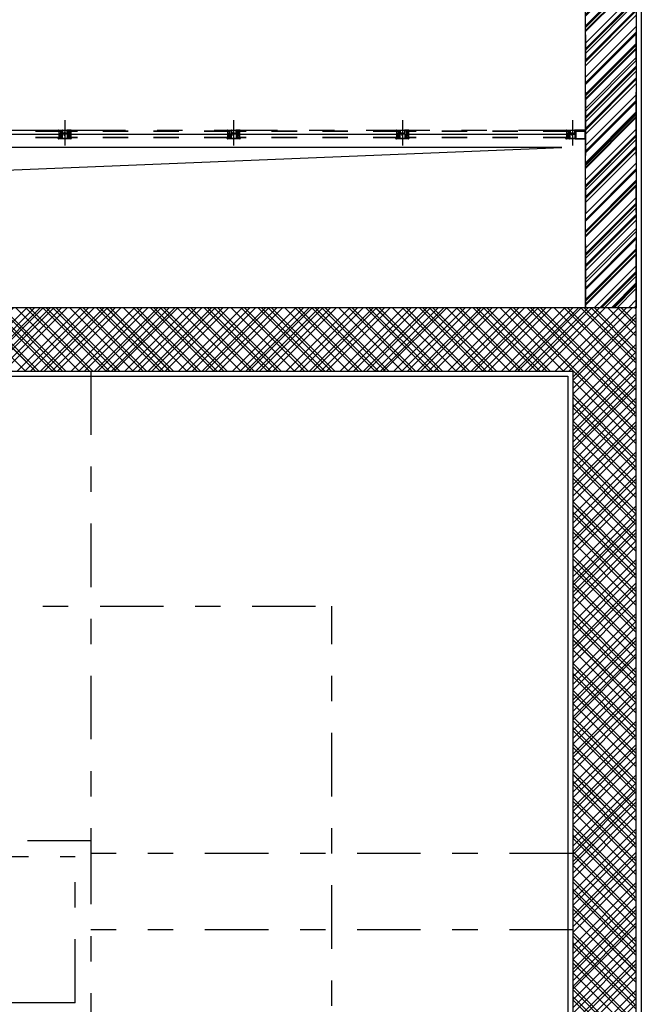
# Model space of a CAD drawing. Units: millimetres. Extents: x -50 to 19858, y -81 to 14688.
# Drawn here: x 28 to 30, y -50 to -46 of the extents above; entities that cross this region are included whole.
import ezdxf

# ---------------------------------------------------------------- set-up
doc = ezdxf.new("R2010")
doc.units = ezdxf.units.MM
for name, pattern in [('NASCOSTA', [9.525, 6.35, -3.175]), ('TRATTO-PUNTO', [1, 0.5, -0.25, 0, -0.25]), ('TRATTOPUNTO2', [0.5, 0.25, -0.125, 0, -0.125])]:
    doc.linetypes.add(name, pattern=pattern)
for name, color, linetype in [('INTONACO', 40, 'Continuous'), ('PROIEZIONI', 11, 'TRATTOPUNTO2'), ('RETINI', 253, 'Continuous'), ('RETINI @ 0.5', 253, 'Continuous'), ('RETINI @ 1', 253, 'Continuous'), ('RETINI @ 2', 253, 'Continuous'), ('RETINI @ 5', 253, 'Continuous'), ('scala', 40, 'Continuous'), ('SEZIONE', 7, 'TRATTOPUNTO2'), ('STRUTTURA', 7, 'Continuous'), ('TRATT100', 252, 'Continuous'), ('TRATT100 @ 0.5', 252, 'Continuous'), ('TRATT100 @ 1', 252, 'Continuous'), ('TRATT100 @ 2', 252, 'Continuous'), ('TRATT100 @ 5', 252, 'Continuous')]:
    doc.layers.add(name, color=color, linetype=linetype)
doc.linetypes.add('ISOLAMENTO', pattern='A,0.00254,-2.54,[134,ltypeshp.shx,S=2.54,R=0,X=-2.54,Y=0],-5.08,[134,ltypeshp.shx,S=2.54,R=180,X=2.54,Y=0],-2.54', length=10.16254)
pattern_1 = [(322.5, (822.4824013, -290.54834), (-3.20006259e-05, -0.00097882647466), [0, -0.00077216, 0, -0.0008636, 0, -0.0008255]), (352.5, (822.4824013, -290.54834), (0.0008990465663, -0.0014336502011), [0, -0.00041656, 0, -0.00069596, 0, -0.0002667]), (32.5, (822.4817765, -290.54834), (0.0015819847405, -2.87436935e-06), [0, -0.000254, 0, -0.0009144, 0, -0.0011938]), (42.5, (822.4817765, -290.54834), (0.001527112905, -0.0004458586465), [0, -0.000127, 0, -0.00059944, 0, -0.0006858])]
pattern_2 = [(322.5, (823.1526013, -290.54834), (-3.20006259e-05, -0.00097882647466), [0, -0.00077216, 0, -0.0008636, 0, -0.0008255]), (352.5, (823.1526013, -290.54834), (0.0008990465663, -0.0014336502011), [0, -0.00041656, 0, -0.00069596, 0, -0.0002667]), (32.5, (823.1519765, -290.54834), (0.0015819847405, -2.8743694e-06), [0, -0.000254, 0, -0.0009144, 0, -0.0011938]), (42.5, (823.1519765, -290.54834), (0.001527112905, -0.0004458586465), [0, -0.000127, 0, -0.00059944, 0, -0.0006858])]
pattern_3 = [(322.5, (823.8182613, -290.54834), (-3.20006259e-05, -0.00097882647466), [0, -0.00077216, 0, -0.0008636, 0, -0.0008255]), (352.5, (823.8182613, -290.54834), (0.0008990465663, -0.0014336502011), [0, -0.00041656, 0, -0.00069596, 0, -0.0002667]), (32.5, (823.8176365, -290.54834), (0.0015819847405, -2.8743694e-06), [0, -0.000254, 0, -0.0009144, 0, -0.0011938]), (42.5, (823.8176365, -290.54834), (0.001527112905, -0.0004458586465), [0, -0.000127, 0, -0.00059944, 0, -0.0006858])]
pattern_4 = [(322.5, (824.4839213, -290.54834), (-3.20006259e-05, -0.00097882647466), [0, -0.00077216, 0, -0.0008636, 0, -0.0008255]), (352.5, (824.4839213, -290.54834), (0.0008990465663, -0.0014336502011), [0, -0.00041656, 0, -0.00069596, 0, -0.0002667]), (32.5, (824.4832965, -290.54834), (0.0015819847405, -2.8743694e-06), [0, -0.000254, 0, -0.0009144, 0, -0.0011938]), (42.5, (824.4832965, -290.54834), (0.001527112905, -0.0004458586465), [0, -0.000127, 0, -0.00059944, 0, -0.0006858])]

# ---------------------------------------------------------------- blocks, each defined once
blk = doc.blocks.new('*U213')
at = {"layer": 'RETINI @ 0.5'}
h = blk.add_hatch(dxfattribs=at)
h.set_pattern_fill('ANSI32', color=256, scale=0.01, style=0)
h.set_pattern_definition([(45, (-72.794996, -86.700994), (-0.03367596, 0.03367596), []), (45, (-72.772545, -86.700994), (-0.03367596, 0.03367596), [])])
h.paths.add_polyline_path([(29.9, -43.6282), (29.9, -46.8782), (30.1, -46.8782), (30.1, -40.8282), (29.9, -40.8282), (29.9, -43.4282), (27.689, -43.4282), (27.689, -43.6282)])
at = {"layer": 'RETINI @ 1'}
h = blk.add_hatch(dxfattribs=at)
h.set_pattern_fill('ANSI32', color=256, scale=0.01, style=0)
h.set_pattern_definition([(45, (-55.92182, -86.8291), (-0.06735192, 0.06735192), []), (45, (-55.87692, -86.8291), (-0.06735192, 0.06735192), [])])
h.paths.add_polyline_path([(29.9, -43.6282), (29.9, -46.8782), (30.1, -46.8782), (30.1, -40.8282), (29.9, -40.8282), (29.9, -43.4282), (27.689, -43.4282), (27.689, -43.6282)])
at = {"layer": 'RETINI @ 2'}
h = blk.add_hatch(dxfattribs=at)
h.set_pattern_fill('ANSI32', color=256, scale=0.01, style=0)
h.set_pattern_definition([(45, (-22.17546, -87.08533), (-0.13470384, 0.13470384), []), (45, (-22.08566, -87.08533), (-0.13470384, 0.13470384), [])])
h.paths.add_polyline_path([(29.9, -43.6282), (29.9, -46.8782), (30.1, -46.8782), (30.1, -40.8282), (29.9, -40.8282), (29.9, -43.4282), (27.689, -43.4282), (27.689, -43.6282)])
at = {"layer": 'RETINI @ 5'}
h = blk.add_hatch(dxfattribs=at)
h.set_pattern_fill('ANSI32', color=256, scale=0.01, style=0)
h.set_pattern_definition([(45, (79.0636, -87.854), (-0.3367596, 0.3367596), []), (45, (79.2881, -87.854), (-0.3367596, 0.3367596), [])])
h.paths.add_polyline_path([(29.9, -43.6282), (29.9, -46.8782), (30.1, -46.8782), (30.1, -40.8282), (29.9, -40.8282), (29.9, -43.4282), (27.689, -43.4282), (27.689, -43.6282)])
blk = doc.blocks.new('*U272')
at = {"layer": 'TRATT100 @ 0.5'}
h = blk.add_hatch(dxfattribs=at)
h.set_pattern_fill('_USER', color=256, scale=0.075, angle=45, style=0, double=1, pattern_type=0)
h.set_pattern_definition([(45, (-72.794996, -86.700994), (-0.026516504, 0.026516504), []), (135, (-72.794996, -86.700994), (-0.026516504, -0.026516504), [])])
h.paths.add_polyline_path([(23.4, -46.8782), (23.4, -51.7782), (30.1, -51.7782), (30.1, -46.8782), (25.55, -46.8782), (25.55, -47.1282), (29.85, -47.1282), (29.85, -51.5282), (23.65, -51.5282), (23.65, -47.1282), (23.65, -46.8782)])
at = {"layer": 'TRATT100 @ 1'}
h = blk.add_hatch(dxfattribs=at)
h.set_pattern_fill('_USER', color=256, scale=0.075, angle=45, style=0, double=1, pattern_type=0)
h.set_pattern_definition([(45, (-55.92182, -86.829105), (-0.05303301, 0.05303301), []), (135, (-55.92182, -86.829105), (-0.05303301, -0.05303301), [])])
h.paths.add_polyline_path([(23.4, -46.8782), (23.4, -51.7782), (30.1, -51.7782), (30.1, -46.8782), (25.55, -46.8782), (25.55, -47.1282), (29.85, -47.1282), (29.85, -51.5282), (23.65, -51.5282), (23.65, -47.1282), (23.65, -46.8782)])
at = {"layer": 'TRATT100 @ 2'}
h = blk.add_hatch(dxfattribs=at)
h.set_pattern_fill('_USER', color=256, scale=0.075, angle=45, style=0, double=1, pattern_type=0)
h.set_pattern_definition([(45, (-22.17546, -87.08533), (-0.10606602, 0.10606602), []), (135, (-22.17546, -87.08533), (-0.10606602, -0.10606602), [])])
h.paths.add_polyline_path([(23.4, -46.8782), (23.4, -51.7782), (30.1, -51.7782), (30.1, -46.8782), (25.55, -46.8782), (25.55, -47.1282), (29.85, -47.1282), (29.85, -51.5282), (23.65, -51.5282), (23.65, -47.1282), (23.65, -46.8782)])
at = {"layer": 'TRATT100 @ 5'}
h = blk.add_hatch(dxfattribs=at)
h.set_pattern_fill('_USER', color=256, scale=0.075, angle=45, style=0, double=1, pattern_type=0)
h.set_pattern_definition([(45, (79.0636, -87.854), (-0.265165, 0.265165), []), (135, (79.0636, -87.854), (-0.265165, -0.265165), [])])
h.paths.add_polyline_path([(23.4, -46.8782), (23.4, -51.7782), (30.1, -51.7782), (30.1, -46.8782), (25.55, -46.8782), (25.55, -47.1282), (29.85, -47.1282), (29.85, -51.5282), (23.65, -51.5282), (23.65, -47.1282), (23.65, -46.8782)])

msp = doc.modelspace()

# ---------------------------------------------------------------- hatches: boundary and pattern name
at = {"layer": 'SEZIONE', "ltscale": 0.1}
h = msp.add_hatch(dxfattribs=at)
h.set_pattern_fill('AR-SAND', color=256, scale=2e-05, style=0)
h.set_pattern_definition(pattern_4)
h.paths.add_polyline_path([(27.819, -46.1822), (27.8315, -46.1822), (27.8315, -46.1812), (27.823, -46.1812, -0.414214), (27.8215, -46.1797)])
h = msp.add_hatch(dxfattribs=at)
h.set_pattern_fill('AR-SAND', color=256, scale=2e-05, style=0)
h.set_pattern_definition(pattern_4)
h.paths.add_polyline_path([(27.875, -46.1822), (27.8625, -46.1822), (27.8625, -46.1812), (27.871, -46.1812, 0.414214), (27.8725, -46.1797)])
h = msp.add_hatch(dxfattribs=at)
h.set_pattern_fill('AR-SAND', color=256, scale=2e-05, style=0)
h.set_pattern_definition(pattern_3)
h.paths.add_polyline_path([(28.4847, -46.1822), (28.4972, -46.1822), (28.4972, -46.1812), (28.4887, -46.1812, -0.414214), (28.4872, -46.1797)])
h = msp.add_hatch(dxfattribs=at)
h.set_pattern_fill('AR-SAND', color=256, scale=2e-05, style=0)
h.set_pattern_definition(pattern_3)
h.paths.add_polyline_path([(28.5407, -46.1822), (28.5282, -46.1822), (28.5282, -46.1812), (28.5367, -46.1812, 0.414214), (28.5382, -46.1797)])
h = msp.add_hatch(dxfattribs=at)
h.set_pattern_fill('AR-SAND', color=256, scale=2e-05, style=0)
h.set_pattern_definition(pattern_2)
h.paths.add_polyline_path([(29.1503, -46.1822), (29.1628, -46.1822), (29.1628, -46.1812), (29.1543, -46.1812, -0.414214), (29.1528, -46.1797)])
h = msp.add_hatch(dxfattribs=at)
h.set_pattern_fill('AR-SAND', color=256, scale=2e-05, style=0)
h.set_pattern_definition(pattern_2)
h.paths.add_polyline_path([(29.2063, -46.1822), (29.1938, -46.1822), (29.1938, -46.1812), (29.2023, -46.1812, 0.414214), (29.2038, -46.1797)])
h = msp.add_hatch(dxfattribs=at)
h.set_pattern_fill('AR-SAND', color=256, scale=2e-05, style=0)
h.set_pattern_definition(pattern_1)
h.paths.add_polyline_path([(29.8205, -46.1822), (29.833, -46.1822), (29.833, -46.1812), (29.8245, -46.1812, -0.414214), (29.823, -46.1797)])
h = msp.add_hatch(dxfattribs=at)
h.set_pattern_fill('AR-SAND', color=256, scale=2e-05, style=0)
h.set_pattern_definition(pattern_4)
h.paths.add_polyline_path([(27.819, -46.2092), (27.8315, -46.2092), (27.8315, -46.2102), (27.823, -46.2102, 0.414214), (27.8215, -46.2117)])
h = msp.add_hatch(dxfattribs=at)
h.set_pattern_fill('AR-SAND', color=256, scale=2e-05, style=0)
h.set_pattern_definition(pattern_4)
h.paths.add_polyline_path([(27.875, -46.2092), (27.8625, -46.2092), (27.8625, -46.2102), (27.871, -46.2102, -0.414214), (27.8725, -46.2117)])
h = msp.add_hatch(dxfattribs=at)
h.set_pattern_fill('AR-SAND', color=256, scale=2e-05, style=0)
h.set_pattern_definition(pattern_3)
h.paths.add_polyline_path([(28.4847, -46.2092), (28.4972, -46.2092), (28.4972, -46.2102), (28.4887, -46.2102, 0.414214), (28.4872, -46.2117)])
h = msp.add_hatch(dxfattribs=at)
h.set_pattern_fill('AR-SAND', color=256, scale=2e-05, style=0)
h.set_pattern_definition(pattern_3)
h.paths.add_polyline_path([(28.5407, -46.2092), (28.5282, -46.2092), (28.5282, -46.2102), (28.5367, -46.2102, -0.414214), (28.5382, -46.2117)])
h = msp.add_hatch(dxfattribs=at)
h.set_pattern_fill('AR-SAND', color=256, scale=2e-05, style=0)
h.set_pattern_definition(pattern_2)
h.paths.add_polyline_path([(29.1503, -46.2092), (29.1628, -46.2092), (29.1628, -46.2102), (29.1543, -46.2102, 0.414214), (29.1528, -46.2117)])
h = msp.add_hatch(dxfattribs=at)
h.set_pattern_fill('AR-SAND', color=256, scale=2e-05, style=0)
h.set_pattern_definition(pattern_2)
h.paths.add_polyline_path([(29.2063, -46.2092), (29.1938, -46.2092), (29.1938, -46.2102), (29.2023, -46.2102, -0.414214), (29.2038, -46.2117)])
h = msp.add_hatch(dxfattribs=at)
h.set_pattern_fill('AR-SAND', color=256, scale=2e-05, style=0)
h.set_pattern_definition(pattern_1)
h.paths.add_polyline_path([(29.8205, -46.2092), (29.833, -46.2092), (29.833, -46.2102), (29.8245, -46.2102, 0.414214), (29.823, -46.2117)])

# ---------------------------------------------------------------- linework, layer by layer
at = {"layer": 'INTONACO'}
for points in [[(30.12, -42.2715), (30.12, -51.7982), (23.62, -51.7982), (23.62, -52.8052), (23.38, -52.8052), (23.38, -51.7982)], [(25.53, -46.2088), (25.53, -47.1482), (29.83, -47.1482), (29.83, -51.5082), (23.67, -51.5082), (23.67, -46.931)]]:
    msp.add_lwpolyline(points, dxfattribs=at)
at = {"layer": 'PROIEZIONI'}
for p, q in [((27.95, -47.1282), (27.95, -48.9782)), ((26.7862, -48.0532), (28.9, -48.0532)), ((28.9, -50.6032), (28.9, -48.0532)), ((27.95, -48.9782), (26.2857, -48.9782)), ((27.95, -48.9782), (27.95, -49.6782)), ((29.85, -49.0282), (27.95, -49.0282)), ((26.2538, -49.0402), (27.8879, -49.0402)), ((27.888, -49.6162), (27.8879, -49.0402)), ((29.85, -49.3282), (27.95, -49.3282)), ((27.888, -49.6162), (25.612, -49.6162))]:
    msp.add_line(p, q, dxfattribs=at)
at = {"layer": 'RETINI'}
msp.add_lwpolyline([(27.689, -43.4282), (29.9, -43.4282), (29.9, -40.8282), (30.1, -40.8282), (30.1, -46.8782), (29.9, -46.8782), (29.9, -43.6282), (27.689, -43.6282)], close=True, dxfattribs=at)
at = {"layer": 'scala', "linetype": 'NASCOSTA'}
msp.add_lwpolyline([(29.8063, -46.2466), (25.8738, -46.2466), (25.8738, -46.8036), (26.0214, -46.4009), (29.8063, -46.2466)], dxfattribs=at)
at = {"layer": 'SEZIONE'}
for p, q in [((30.1, -46.8782), (30.1, -40.8282)), ((29.9, -43.6282), (29.9, -46.8782)), ((25.7905, -46.1782), (27.8578, -46.1782)), ((27.836, -46.1782), (29.8595, -46.1782))]:
    msp.add_line(p, q, dxfattribs=at)
at = {"layer": 'SEZIONE', "linetype": 'TRATTO-PUNTO', "lineweight": -3, "ltscale": 0.1}
for p, q in [((27.847, -46.1384), (27.847, -46.2579)), ((28.5127, -46.1384), (28.5127, -46.2579)), ((29.1783, -46.1384), (29.1783, -46.2579)), ((29.8485, -46.1384), (29.8485, -46.2579)), ((29.8485, -46.1384), (29.8485, -46.2579))]:
    msp.add_line(p, q, dxfattribs=at)
at = {"layer": 'SEZIONE', "ltscale": 0.1}
for p, q in [((27.8313, -46.1822), (27.1968, -46.1822)), ((27.8313, -46.1842), (27.1968, -46.1842)), ((27.8215, -46.1797), (27.819, -46.1822)), ((27.823, -46.1782), (27.8375, -46.1782)), ((27.823, -46.1797), (27.837, -46.1797)), ((27.823, -46.1812), (27.8315, -46.1812)), ((27.8235, -46.1842), (27.8235, -46.2072)), ((27.8315, -46.2072), (27.8235, -46.1842)), ((27.8315, -46.1842), (27.8235, -46.2072)), ((27.8315, -46.1797), (27.8315, -46.1812)), ((27.8315, -46.1822), (27.8315, -46.1812)), ((27.8315, -46.1822), (27.8315, -46.2092)), ((27.8355, -46.1942), (27.8355, -46.2102)), ((27.8575, -46.1932), (27.8365, -46.1932)), ((27.837, -46.1797), (27.837, -46.1922)), ((27.837, -46.1947), (27.837, -46.2107)), ((27.857, -46.1947), (27.837, -46.1947)), ((27.8385, -46.1792), (27.8385, -46.1917)), ((27.8555, -46.1917), (27.8385, -46.1917)), ((27.8445, -46.1892), (27.8455, -46.1882)), ((27.8495, -46.1892), (27.8445, -46.1892)), ((27.8455, -46.1912), (27.8445, -46.1892)), ((27.8468, -46.1882), (27.8455, -46.1882)), ((27.8485, -46.1912), (27.8455, -46.1912)), ((27.8455, -46.1952), (27.8458, -46.1947)), ((27.8455, -46.1956), (27.8458, -46.1952)), ((27.8485, -46.1952), (27.8455, -46.1952)), ((27.8455, -46.1961), (27.8458, -46.1956)), ((27.8485, -46.1956), (27.8455, -46.1956)), ((27.8455, -46.1965), (27.8458, -46.1961)), ((27.8485, -46.1961), (27.8455, -46.1961)), ((27.8455, -46.197), (27.8458, -46.1965)), ((27.8485, -46.1965), (27.8455, -46.1965)), ((27.8455, -46.1975), (27.8458, -46.197)), ((27.8485, -46.197), (27.8455, -46.197)), ((27.8485, -46.1975), (27.8455, -46.1975)), ((27.8455, -46.1979), (27.8458, -46.1975)), ((27.8485, -46.1979), (27.8455, -46.1979)), ((27.8455, -46.1984), (27.8458, -46.1979)), ((27.8455, -46.1989), (27.8458, -46.1984)), ((27.8485, -46.1984), (27.8455, -46.1984)), ((27.8458, -46.1947), (27.8458, -46.1912)), ((27.8468, -46.1882), (27.8468, -46.1892)), ((27.8485, -46.1882), (27.8472, -46.1882)), ((27.8472, -46.1882), (27.8472, -46.1892)), ((27.8481, -46.1947), (27.8481, -46.1912)), ((27.8485, -46.1952), (27.8481, -46.1947)), ((27.8485, -46.1956), (27.8481, -46.1952)), ((27.8485, -46.1961), (27.8481, -46.1956)), ((27.8485, -46.1965), (27.8481, -46.1961)), ((27.8485, -46.197), (27.8481, -46.1965)), ((27.8485, -46.1975), (27.8481, -46.197)), ((27.8485, -46.1979), (27.8481, -46.1975)), ((27.8485, -46.1984), (27.8481, -46.1979)), ((27.8485, -46.1989), (27.8481, -46.1984)), ((27.8495, -46.1892), (27.8485, -46.1882)), ((27.8485, -46.1912), (27.8495, -46.1892)), ((27.8555, -46.1792), (27.8555, -46.1917)), ((27.871, -46.1782), (27.8565, -46.1782)), ((27.871, -46.1797), (27.857, -46.1797)), ((27.857, -46.1797), (27.857, -46.1922)), ((27.857, -46.1947), (27.857, -46.2107)), ((27.8585, -46.1942), (27.8585, -46.2102)), ((27.8625, -46.1797), (27.8625, -46.1812)), ((27.871, -46.1812), (27.8625, -46.1812)), ((27.8625, -46.1822), (27.8625, -46.1812)), ((28.4972, -46.1822), (27.8625, -46.1822)), ((27.8625, -46.1822), (27.8625, -46.2092)), ((28.4972, -46.1842), (27.8625, -46.1842)), ((27.8625, -46.2072), (27.8705, -46.1842)), ((27.8625, -46.1842), (27.8705, -46.2072)), ((27.8705, -46.1842), (27.8705, -46.2072)), ((27.8725, -46.1797), (27.875, -46.1822)), ((28.4872, -46.1797), (28.4847, -46.1822)), ((28.4887, -46.1782), (28.5032, -46.1782)), ((28.4887, -46.1797), (28.5027, -46.1797)), ((28.4887, -46.1812), (28.4972, -46.1812)), ((28.4892, -46.1842), (28.4892, -46.2072)), ((28.4972, -46.2072), (28.4892, -46.1842)), ((28.4972, -46.1842), (28.4892, -46.2072)), ((28.4972, -46.1797), (28.4972, -46.1812)), ((28.4972, -46.1822), (28.4972, -46.1812)), ((28.4972, -46.1822), (28.4972, -46.2092)), ((28.5012, -46.1942), (28.5012, -46.2102)), ((28.5232, -46.1932), (28.5022, -46.1932)), ((28.5027, -46.1797), (28.5027, -46.1922)), ((28.5027, -46.1947), (28.5027, -46.2107)), ((28.5227, -46.1947), (28.5027, -46.1947)), ((28.5042, -46.1792), (28.5042, -46.1917)), ((28.5212, -46.1917), (28.5042, -46.1917)), ((28.5102, -46.1892), (28.5112, -46.1882)), ((28.5152, -46.1892), (28.5102, -46.1892)), ((28.5112, -46.1912), (28.5102, -46.1892)), ((28.5125, -46.1882), (28.5112, -46.1882)), ((28.5142, -46.1912), (28.5112, -46.1912)), ((28.5112, -46.1952), (28.5115, -46.1947)), ((28.5112, -46.1956), (28.5115, -46.1952)), ((28.5142, -46.1952), (28.5112, -46.1952)), ((28.5112, -46.1961), (28.5115, -46.1956)), ((28.5142, -46.1956), (28.5112, -46.1956)), ((28.5112, -46.1965), (28.5115, -46.1961)), ((28.5142, -46.1961), (28.5112, -46.1961)), ((28.5112, -46.197), (28.5115, -46.1965)), ((28.5142, -46.1965), (28.5112, -46.1965)), ((28.5112, -46.1975), (28.5115, -46.197)), ((28.5142, -46.197), (28.5112, -46.197)), ((28.5142, -46.1975), (28.5112, -46.1975)), ((28.5112, -46.1979), (28.5115, -46.1975)), ((28.5142, -46.1979), (28.5112, -46.1979)), ((28.5112, -46.1984), (28.5115, -46.1979)), ((28.5112, -46.1989), (28.5115, -46.1984)), ((28.5142, -46.1984), (28.5112, -46.1984)), ((28.5115, -46.1947), (28.5115, -46.1912)), ((28.5125, -46.1882), (28.5125, -46.1892)), ((28.5142, -46.1882), (28.5128, -46.1882)), ((28.5128, -46.1882), (28.5128, -46.1892)), ((28.5138, -46.1947), (28.5138, -46.1912)), ((28.5142, -46.1952), (28.5138, -46.1947)), ((28.5142, -46.1956), (28.5138, -46.1952)), ((28.5142, -46.1961), (28.5138, -46.1956)), ((28.5142, -46.1965), (28.5138, -46.1961)), ((28.5142, -46.197), (28.5138, -46.1965)), ((28.5142, -46.1975), (28.5138, -46.197)), ((28.5142, -46.1979), (28.5138, -46.1975)), ((28.5142, -46.1984), (28.5138, -46.1979)), ((28.5142, -46.1989), (28.5138, -46.1984)), ((28.5152, -46.1892), (28.5142, -46.1882)), ((28.5142, -46.1912), (28.5152, -46.1892)), ((28.5212, -46.1792), (28.5212, -46.1917)), ((28.5367, -46.1782), (28.5222, -46.1782)), ((28.5367, -46.1797), (28.5227, -46.1797)), ((28.5227, -46.1797), (28.5227, -46.1922)), ((28.5227, -46.1947), (28.5227, -46.2107)), ((28.5242, -46.1942), (28.5242, -46.2102)), ((28.5282, -46.1797), (28.5282, -46.1812)), ((28.5367, -46.1812), (28.5282, -46.1812)), ((28.5282, -46.1822), (28.5282, -46.1812)), ((29.1628, -46.1822), (28.5282, -46.1822)), ((28.5282, -46.1822), (28.5282, -46.2092)), ((29.1628, -46.1842), (28.5282, -46.1842)), ((28.5282, -46.2072), (28.5362, -46.1842)), ((28.5282, -46.1842), (28.5362, -46.2072)), ((28.5362, -46.1842), (28.5362, -46.2072)), ((28.5382, -46.1797), (28.5407, -46.1822)), ((29.1528, -46.1797), (29.1503, -46.1822)), ((29.1543, -46.1782), (29.1688, -46.1782)), ((29.1543, -46.1797), (29.1683, -46.1797)), ((29.1543, -46.1812), (29.1628, -46.1812)), ((29.1548, -46.1842), (29.1548, -46.2072)), ((29.1628, -46.2072), (29.1548, -46.1842)), ((29.1628, -46.1842), (29.1548, -46.2072)), ((29.1628, -46.1797), (29.1628, -46.1812)), ((29.1628, -46.1822), (29.1628, -46.1812)), ((29.1628, -46.1822), (29.1628, -46.2092)), ((29.1668, -46.1942), (29.1668, -46.2102)), ((29.1888, -46.1932), (29.1678, -46.1932)), ((29.1683, -46.1797), (29.1683, -46.1922)), ((29.1683, -46.1947), (29.1683, -46.2107)), ((29.1883, -46.1947), (29.1683, -46.1947)), ((29.1698, -46.1792), (29.1698, -46.1917)), ((29.1868, -46.1917), (29.1698, -46.1917)), ((29.1758, -46.1892), (29.1768, -46.1882)), ((29.1808, -46.1892), (29.1758, -46.1892)), ((29.1768, -46.1912), (29.1758, -46.1892)), ((29.1782, -46.1882), (29.1768, -46.1882)), ((29.1798, -46.1912), (29.1768, -46.1912)), ((29.1768, -46.1952), (29.1772, -46.1947)), ((29.1768, -46.1956), (29.1772, -46.1952)), ((29.1798, -46.1952), (29.1768, -46.1952)), ((29.1768, -46.1961), (29.1772, -46.1956)), ((29.1798, -46.1956), (29.1768, -46.1956)), ((29.1768, -46.1965), (29.1772, -46.1961)), ((29.1798, -46.1961), (29.1768, -46.1961)), ((29.1768, -46.197), (29.1772, -46.1965)), ((29.1798, -46.1965), (29.1768, -46.1965)), ((29.1768, -46.1975), (29.1772, -46.197)), ((29.1798, -46.197), (29.1768, -46.197)), ((29.1798, -46.1975), (29.1768, -46.1975)), ((29.1768, -46.1979), (29.1772, -46.1975)), ((29.1798, -46.1979), (29.1768, -46.1979)), ((29.1768, -46.1984), (29.1772, -46.1979)), ((29.1768, -46.1989), (29.1772, -46.1984)), ((29.1798, -46.1984), (29.1768, -46.1984)), ((29.1772, -46.1947), (29.1772, -46.1912)), ((29.1782, -46.1882), (29.1782, -46.1892)), ((29.1798, -46.1882), (29.1785, -46.1882)), ((29.1785, -46.1882), (29.1785, -46.1892)), ((29.1795, -46.1947), (29.1795, -46.1912)), ((29.1798, -46.1952), (29.1795, -46.1947)), ((29.1798, -46.1956), (29.1795, -46.1952)), ((29.1798, -46.1961), (29.1795, -46.1956)), ((29.1798, -46.1965), (29.1795, -46.1961)), ((29.1798, -46.197), (29.1795, -46.1965)), ((29.1798, -46.1975), (29.1795, -46.197)), ((29.1798, -46.1979), (29.1795, -46.1975)), ((29.1798, -46.1984), (29.1795, -46.1979)), ((29.1798, -46.1989), (29.1795, -46.1984)), ((29.1808, -46.1892), (29.1798, -46.1882)), ((29.1798, -46.1912), (29.1808, -46.1892)), ((29.1868, -46.1792), (29.1868, -46.1917)), ((29.2023, -46.1782), (29.1878, -46.1782)), ((29.2023, -46.1797), (29.1883, -46.1797)), ((29.1883, -46.1797), (29.1883, -46.1922)), ((29.1883, -46.1947), (29.1883, -46.2107)), ((29.1898, -46.1942), (29.1898, -46.2102)), ((29.1938, -46.1797), (29.1938, -46.1812)), ((29.2023, -46.1812), (29.1938, -46.1812)), ((29.1938, -46.1822), (29.1938, -46.1812)), ((29.833, -46.1822), (29.1938, -46.1822)), ((29.1938, -46.1822), (29.1938, -46.2092)), ((29.833, -46.1842), (29.1938, -46.1842)), ((29.1938, -46.2072), (29.2018, -46.1842)), ((29.1938, -46.1842), (29.2018, -46.2072)), ((29.2018, -46.1842), (29.2018, -46.2072)), ((29.2038, -46.1797), (29.2063, -46.1822)), ((29.823, -46.1797), (29.8205, -46.1822)), ((29.8245, -46.1782), (29.839, -46.1782)), ((29.8245, -46.1797), (29.8385, -46.1797)), ((29.8245, -46.1812), (29.833, -46.1812)), ((29.825, -46.1842), (29.825, -46.2072)), ((29.833, -46.2072), (29.825, -46.1842)), ((29.833, -46.1842), (29.825, -46.2072)), ((29.833, -46.1822), (29.833, -46.1812)), ((29.833, -46.1822), (29.833, -46.2092)), ((29.8385, -46.1932), (29.837, -46.1932)), ((29.837, -46.1942), (29.837, -46.2102)), ((29.837, -46.1942), (29.837, -46.2122)), ((29.859, -46.1932), (29.838, -46.1932)), ((29.838, -46.1932), (29.859, -46.1932)), ((29.8385, -46.1797), (29.8385, -46.1922)), ((29.8385, -46.1947), (29.8385, -46.2107)), ((29.8585, -46.1947), (29.8385, -46.1947)), ((29.8385, -46.1947), (29.8585, -46.1947)), ((29.8385, -46.1947), (29.8385, -46.2117)), ((29.84, -46.1792), (29.84, -46.1917)), ((29.8558, -46.1917), (29.84, -46.1917)), ((29.8413, -46.1917), (29.857, -46.1917)), ((29.846, -46.1892), (29.847, -46.1882)), ((29.846, -46.1892), (29.847, -46.1882)), ((29.851, -46.1892), (29.846, -46.1892)), ((29.847, -46.1912), (29.846, -46.1892)), ((29.847, -46.1912), (29.846, -46.1892)), ((29.846, -46.1892), (29.851, -46.1892)), ((29.8484, -46.1882), (29.847, -46.1882)), ((29.847, -46.1882), (29.8484, -46.1882)), ((29.85, -46.1912), (29.847, -46.1912)), ((29.847, -46.1912), (29.85, -46.1912)), ((29.847, -46.1952), (29.8474, -46.1947)), ((29.847, -46.1952), (29.8474, -46.1947)), ((29.847, -46.1956), (29.8474, -46.1952)), ((29.85, -46.1952), (29.847, -46.1952)), ((29.847, -46.1956), (29.8474, -46.1952)), ((29.847, -46.1952), (29.85, -46.1952)), ((29.847, -46.1961), (29.8474, -46.1956)), ((29.85, -46.1956), (29.847, -46.1956)), ((29.847, -46.1961), (29.8474, -46.1956)), ((29.847, -46.1956), (29.85, -46.1956)), ((29.847, -46.1965), (29.8474, -46.1961)), ((29.85, -46.1961), (29.847, -46.1961)), ((29.847, -46.1965), (29.8474, -46.1961)), ((29.847, -46.1961), (29.85, -46.1961)), ((29.847, -46.197), (29.8474, -46.1965)), ((29.85, -46.1965), (29.847, -46.1965)), ((29.847, -46.197), (29.8474, -46.1965)), ((29.847, -46.1965), (29.85, -46.1965)), ((29.847, -46.1975), (29.8474, -46.197)), ((29.85, -46.197), (29.847, -46.197)), ((29.847, -46.1975), (29.8474, -46.197)), ((29.847, -46.197), (29.85, -46.197)), ((29.85, -46.1975), (29.847, -46.1975)), ((29.847, -46.1979), (29.8474, -46.1975)), ((29.847, -46.1975), (29.85, -46.1975)), ((29.847, -46.1979), (29.8474, -46.1975)), ((29.85, -46.1979), (29.847, -46.1979)), ((29.847, -46.1984), (29.8474, -46.1979)), ((29.847, -46.1979), (29.85, -46.1979)), ((29.847, -46.1984), (29.8474, -46.1979)), ((29.847, -46.1989), (29.8474, -46.1984)), ((29.85, -46.1984), (29.847, -46.1984)), ((29.847, -46.1989), (29.8474, -46.1984)), ((29.847, -46.1984), (29.85, -46.1984)), ((29.8474, -46.1947), (29.8474, -46.1912)), ((29.8474, -46.1947), (29.8474, -46.1912)), ((29.8484, -46.1882), (29.8484, -46.1892)), ((29.8484, -46.1882), (29.8484, -46.1892)), ((29.85, -46.1882), (29.8487, -46.1882)), ((29.8487, -46.1882), (29.8487, -46.1892)), ((29.8487, -46.1882), (29.8487, -46.1892)), ((29.8487, -46.1882), (29.85, -46.1882)), ((29.8497, -46.1947), (29.8497, -46.1912)), ((29.8497, -46.1947), (29.8497, -46.1912)), ((29.85, -46.1952), (29.8497, -46.1947)), ((29.85, -46.1952), (29.8497, -46.1947)), ((29.85, -46.1956), (29.8497, -46.1952)), ((29.85, -46.1956), (29.8497, -46.1952)), ((29.85, -46.1961), (29.8497, -46.1956)), ((29.85, -46.1961), (29.8497, -46.1956)), ((29.85, -46.1965), (29.8497, -46.1961)), ((29.85, -46.1965), (29.8497, -46.1961)), ((29.85, -46.197), (29.8497, -46.1965)), ((29.85, -46.197), (29.8497, -46.1965)), ((29.85, -46.1975), (29.8497, -46.197)), ((29.85, -46.1975), (29.8497, -46.197)), ((29.85, -46.1979), (29.8497, -46.1975)), ((29.85, -46.1979), (29.8497, -46.1975)), ((29.85, -46.1984), (29.8497, -46.1979)), ((29.85, -46.1984), (29.8497, -46.1979)), ((29.85, -46.1989), (29.8497, -46.1984)), ((29.85, -46.1989), (29.8497, -46.1984)), ((29.851, -46.1892), (29.85, -46.1882)), ((29.851, -46.1892), (29.85, -46.1882)), ((29.85, -46.1912), (29.851, -46.1892)), ((29.85, -46.1912), (29.851, -46.1892)), ((29.857, -46.1792), (29.857, -46.1917)), ((29.9, -46.1782), (29.858, -46.1782)), ((29.8585, -46.1797), (29.8585, -46.1922)), ((29.9, -46.1797), (29.8585, -46.1797)), ((29.8585, -46.1932), (29.86, -46.1932)), ((29.8585, -46.1947), (29.8585, -46.2117)), ((29.8585, -46.1947), (29.8585, -46.2107)), ((29.86, -46.1942), (29.86, -46.2122)), ((29.86, -46.1942), (29.86, -46.2102)), ((29.9, -46.1797), (29.9, -46.1782)), ((27.8313, -46.2072), (27.1968, -46.2072)), ((27.8313, -46.2092), (27.1968, -46.2092)), ((27.8215, -46.2117), (27.819, -46.2092)), ((27.823, -46.2102), (27.8355, -46.2102)), ((27.823, -46.2117), (27.836, -46.2117)), ((27.871, -46.2132), (27.823, -46.2132)), ((27.8315, -46.2092), (27.8315, -46.2102)), ((27.871, -46.2117), (27.836, -46.2117)), ((27.847, -46.2004), (27.8455, -46.1989)), ((27.8485, -46.1989), (27.8455, -46.1989)), ((27.847, -46.2004), (27.8485, -46.1989)), ((27.871, -46.2102), (27.8585, -46.2102)), ((28.4972, -46.2072), (27.8625, -46.2072)), ((27.8625, -46.2092), (27.8625, -46.2102)), ((28.4972, -46.2092), (27.8625, -46.2092)), ((27.8725, -46.2117), (27.875, -46.2092)), ((28.4872, -46.2117), (28.4847, -46.2092)), ((28.4887, -46.2102), (28.5012, -46.2102)), ((28.4887, -46.2117), (28.5017, -46.2117)), ((28.5367, -46.2132), (28.4887, -46.2132)), ((28.4972, -46.2092), (28.4972, -46.2102)), ((28.5367, -46.2117), (28.5017, -46.2117)), ((28.5127, -46.2004), (28.5112, -46.1989)), ((28.5142, -46.1989), (28.5112, -46.1989)), ((28.5127, -46.2004), (28.5142, -46.1989)), ((28.5367, -46.2102), (28.5242, -46.2102)), ((29.1628, -46.2072), (28.5282, -46.2072)), ((28.5282, -46.2092), (28.5282, -46.2102)), ((29.1628, -46.2092), (28.5282, -46.2092)), ((28.5382, -46.2117), (28.5407, -46.2092)), ((29.1528, -46.2117), (29.1503, -46.2092)), ((29.1543, -46.2102), (29.1668, -46.2102)), ((29.1543, -46.2117), (29.1673, -46.2117)), ((29.2023, -46.2132), (29.1543, -46.2132)), ((29.1628, -46.2092), (29.1628, -46.2102)), ((29.2023, -46.2117), (29.1673, -46.2117)), ((29.1783, -46.2004), (29.1768, -46.1989)), ((29.1798, -46.1989), (29.1768, -46.1989)), ((29.1783, -46.2004), (29.1798, -46.1989)), ((29.2023, -46.2102), (29.1898, -46.2102)), ((29.833, -46.2072), (29.1938, -46.2072)), ((29.1938, -46.2092), (29.1938, -46.2102)), ((29.833, -46.2092), (29.1938, -46.2092)), ((29.2038, -46.2117), (29.2063, -46.2092)), ((29.823, -46.2117), (29.8205, -46.2092)), ((29.8245, -46.2102), (29.837, -46.2102)), ((29.8245, -46.2117), (29.8375, -46.2117)), ((29.859, -46.2132), (29.8245, -46.2132)), ((29.833, -46.2092), (29.833, -46.2102)), ((29.8585, -46.2117), (29.8375, -46.2117)), ((29.8385, -46.2117), (29.8595, -46.2117)), ((29.8485, -46.2004), (29.847, -46.1989)), ((29.85, -46.1989), (29.847, -46.1989)), ((29.847, -46.1989), (29.85, -46.1989)), ((29.8485, -46.2004), (29.847, -46.1989)), ((29.8485, -46.2004), (29.85, -46.1989)), ((29.8485, -46.2004), (29.85, -46.1989))]:
    msp.add_line(p, q, dxfattribs=at)
at = {"layer": 'SEZIONE', "linetype": 'ISOLAMENTO', "ltscale": 0.11}
for points in [[(27.8233, -46.1957), (27.2048, -46.1957)], [(28.4892, -46.1957), (27.8705, -46.1957)], [(29.1548, -46.1957), (28.5362, -46.1957)], [(29.825, -46.1957), (29.2018, -46.1957)]]:
    msp.add_lwpolyline(points, dxfattribs=at)
at = {"layer": 'SEZIONE', "ltscale": 0.1}
for points in [[(29.9, -46.1812), (29.86, -46.1812), (29.86, -46.2132), (29.9, -46.2132)], [(29.898, -46.1832), (29.862, -46.1832), (29.862, -46.2112), (29.898, -46.2112)]]:
    msp.add_lwpolyline(points, close=True, dxfattribs=at)
for centre, radius, start, end in [((27.823, -46.1797), 0.0015, 90, 270), ((27.8365, -46.1942), 0.001, 90, 180), ((27.838, -46.1922), 0.001, 180, 270), ((27.8375, -46.1792), 0.001, 0, 90), ((27.8375, -46.1792), 0.001, 0, 90), ((27.8565, -46.1792), 0.001, 90, 180), ((27.856, -46.1922), 0.001, 270, 0), ((27.8575, -46.1942), 0.001, 0, 90), ((27.871, -46.1797), 0.0015, 270, 90), ((28.4887, -46.1797), 0.0015, 90, 270), ((28.5022, -46.1942), 0.001, 90, 180), ((28.5037, -46.1922), 0.001, 180, 270), ((28.5032, -46.1792), 0.001, 0, 90), ((28.5032, -46.1792), 0.001, 0, 90), ((28.5222, -46.1792), 0.001, 90, 180), ((28.5217, -46.1922), 0.001, 270, 0), ((28.5232, -46.1942), 0.001, 0, 90), ((28.5367, -46.1797), 0.0015, 270, 90), ((29.1543, -46.1797), 0.0015, 90, 270), ((29.1678, -46.1942), 0.001, 90, 180), ((29.1693, -46.1922), 0.001, 180, 270), ((29.1688, -46.1792), 0.001, 0, 90), ((29.1688, -46.1792), 0.001, 0, 90), ((29.1878, -46.1792), 0.001, 90, 180), ((29.1873, -46.1922), 0.001, 270, 0), ((29.1888, -46.1942), 0.001, 0, 90), ((29.2023, -46.1797), 0.0015, 270, 90), ((29.8245, -46.1797), 0.0015, 90, 270), ((29.838, -46.1942), 0.001, 90, 180), ((29.838, -46.1942), 0.001, 90, 180), ((29.8395, -46.1922), 0.001, 180, 270), ((29.839, -46.1792), 0.001, 0, 90), ((29.839, -46.1792), 0.001, 0, 90), ((29.8413, -46.1924), 0.00075, 90, 270), ((29.8558, -46.1924), 0.00075, 270, 90), ((29.858, -46.1792), 0.001, 90, 180), ((29.858, -46.1792), 0.001, 90, 180), ((29.8575, -46.1922), 0.001, 270, 0), ((29.859, -46.1942), 0.001, 0, 90), ((29.859, -46.1942), 0.001, 0, 90), ((27.823, -46.2117), 0.0015, 90, 270), ((27.836, -46.2107), 0.001, 270, 0), ((27.858, -46.2107), 0.001, 180, 270), ((27.871, -46.2117), 0.0015, 270, 90), ((28.4887, -46.2117), 0.0015, 90, 270), ((28.5017, -46.2107), 0.001, 270, 0), ((28.5237, -46.2107), 0.001, 180, 270), ((28.5367, -46.2117), 0.0015, 270, 90), ((29.1543, -46.2117), 0.0015, 90, 270), ((29.1673, -46.2107), 0.001, 270, 0), ((29.1893, -46.2107), 0.001, 180, 270), ((29.2023, -46.2117), 0.0015, 270, 90), ((29.8245, -46.2117), 0.0015, 90, 270), ((29.838, -46.2122), 0.001, 180, 270), ((29.8375, -46.2107), 0.001, 270, 0), ((29.8595, -46.2107), 0.001, 180, 270), ((29.859, -46.2122), 0.001, 270, 0)]:
    msp.add_arc(centre, radius, start, end, dxfattribs=at)
at = {"layer": 'STRUTTURA'}
for points in [[(23.4, -46.8782), (23.4, -51.7782), (30.1, -51.7782), (30.1, -46.8782), (25.55, -46.8782), (25.55, -47.1282), (29.85, -47.1282), (29.85, -51.5282), (23.65, -51.5282), (23.65, -46.8782), (23.65, -46.8782), (23.65, -46.8782), (23.4, -46.8782)], [(23.4, -46.8782), (23.4, -51.7782), (30.1, -51.7782), (30.1, -46.8782), (25.55, -46.8782), (25.55, -47.1282), (29.85, -47.1282), (29.85, -51.5282), (23.65, -51.5282), (23.65, -47.1282), (23.65, -47.1282), (23.65, -46.8782), (23.4, -46.8782)]]:
    msp.add_lwpolyline(points, dxfattribs=at)

# ---------------------------------------------------------------- block references
at = {"layer": 'RETINI'}
msp.add_blockref('*U213', (0, 0), dxfattribs=at)
at = {"layer": 'TRATT100'}
msp.add_blockref('*U272', (0, 0), dxfattribs=at)

doc.saveas('drawing.dxf')
